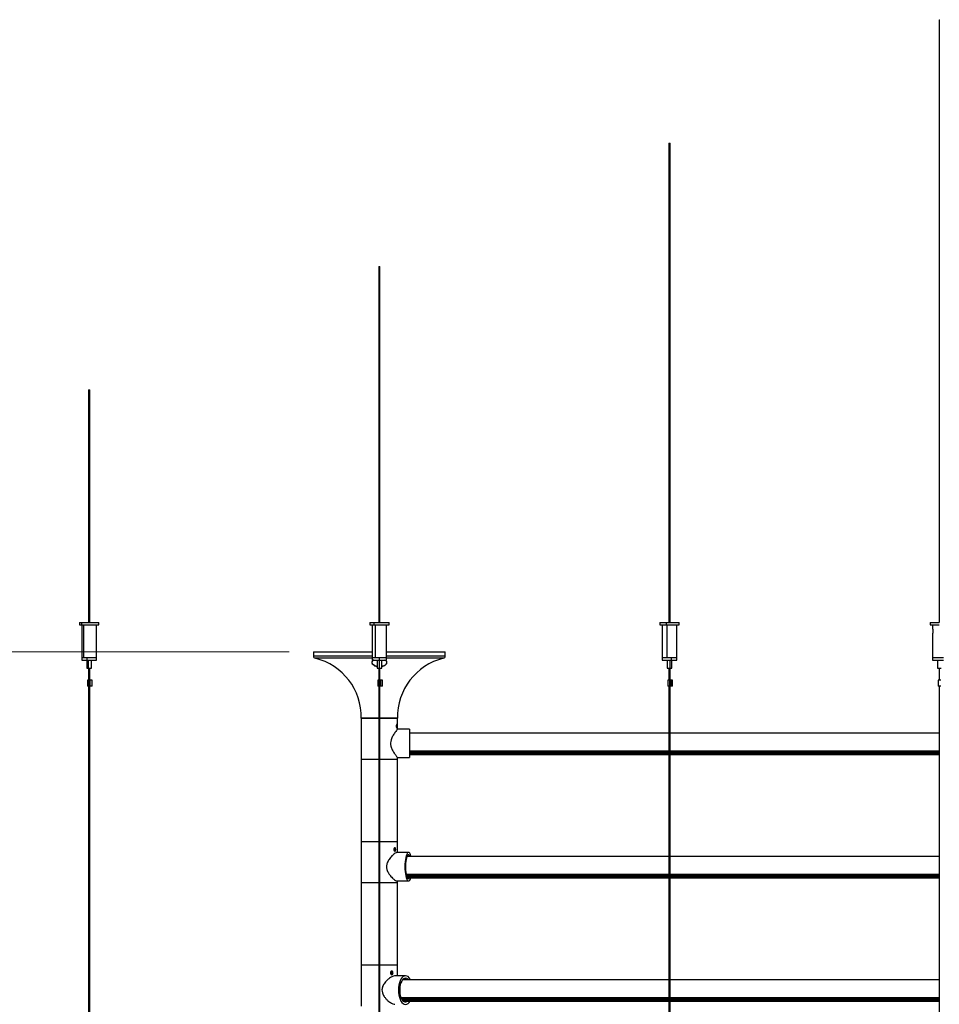
# Model space of a CAD drawing. Units: millimetres. Extents: x 89 to 211, y 17 to 208.
# Drawn here: x 131 to 169, y 147 to 188 of the extents above; entities that cross this region are included whole.
import ezdxf

# ---------------------------------------------------------------- set-up
doc = ezdxf.new("R2010")
doc.units = ezdxf.units.MM
doc.styles.add('SLDTEXTSTYLE0', font='TXT', dxfattribs={"width": 0.605})
doc.dimstyles.new('SLDDIMSTYLE0', dxfattribs={"dimtxt": 1, "dimasz": 1, "dimexe": 0, "dimexo": 0.0625, "dimgap": 0.25, "dimtad": 1, "dimlfac": 20, "dimrnd": 1e-09, "dimzin": 12, "dimdsep": 46, "dimtxsty": 'SLDTEXTSTYLE0', "dimsah": 1, "dimcen": 0.09, "dimadec": 0, "dimazin": 3, "dimtfac": 1, "dimtofl": 0, "dimtmove": 0, "dimatfit": 3, "dimfxl": 0, "dimfrac": 2, "dimtolj": 1, "dimtzin": 12, "dimarcsym": 0})

# ---------------------------------------------------------------- blocks, each defined once
blk = doc.blocks.new('_D')
at = {"color": 8, "linetype": 'Continuous', "lineweight": 0}
for p, q in [((141.937, 161.714), (90.886, 161.714)), ((91.886, 161.714), (91.886, 110.514)), ((88.854, 139.608), (88.854, 139.889)), ((88.854, 139.889), (90.409, 139.889)), ((90.409, 139.889), (90.409, 139.608)), ((88.854, 134.722), (88.854, 134.44)), ((88.854, 134.44), (90.409, 134.44)), ((90.409, 134.44), (90.409, 134.722)), ((144.012, 110.514), (90.886, 110.514))]:
    blk.add_line(p, q, dxfattribs=at)
at = {"color": 8, "linetype": 'Continuous', "lineweight": 18}
for points in [[(91.886, 161.714), (91.636, 160.714), (92.136, 160.714)], [(91.886, 110.514), (92.136, 111.514), (91.636, 111.514)]]:
    blk.add_solid(points, dxfattribs=at)
at = {"color": 8, "linetype": 'Continuous', "lineweight": 18, "char_height": 1, "attachment_point": 1, "rotation": 90, "style": 'SLDTEXTSTYLE0'}
for s, insert in [('40,315cal', (89.12, 134.722)), ('1024mm', (90.597, 134.973))]:
    blk.add_mtext(s, dxfattribs=dict(at, insert=insert))

msp = doc.modelspace()

# ---------------------------------------------------------------- linework, layer by layer
at = {"color": 7, "linetype": 'Continuous', "lineweight": 25}
for p, q in [((168.8009241, 187.8448341), (168.8009241, 162.9221667)), ((168.8009241, 187.8448341), (168.8042735, 187.8448341)), ((157.6277396, 182.7448341), (157.6277396, 162.9221667)), ((157.6277396, 182.7448341), (157.6777396, 182.7448341)), ((157.6777396, 162.9221667), (157.6777396, 182.7448341)), ((145.6374357, 177.6448341), (145.6374357, 162.9221667)), ((145.6374357, 177.6448341), (145.6874357, 177.6448341)), ((145.6874357, 162.9221667), (145.6874357, 177.6448341)), ((133.6471318, 172.5448341), (133.6471318, 162.9221667)), ((133.6471318, 172.5448341), (133.6971318, 172.5448341)), ((133.6971318, 162.9221667), (133.6971318, 172.5448341)), ((133.2721318, 162.9221667), (133.2721318, 162.8221667)), ((133.2721318, 162.9221667), (133.3728471, 162.9221667)), ((133.2721318, 162.8221667), (133.3728471, 162.8221667)), ((133.3721318, 162.8221667), (133.3721318, 161.4721667)), ((133.3728471, 162.8221667), (133.3728471, 162.9221667)), ((133.3728471, 162.9221667), (134.0721318, 162.9221667)), ((133.3728471, 162.8221667), (134.0721318, 162.8221667)), ((133.4476683, 161.4721667), (133.4476683, 162.8221667)), ((133.9721318, 161.4721667), (133.9721318, 162.8221667)), ((134.0721318, 162.8221667), (134.0721318, 162.9221667)), ((145.2624357, 162.9221667), (145.2624357, 162.8221667)), ((145.2624357, 162.9221667), (145.4420353, 162.9221667)), ((145.2624357, 162.8221667), (145.4420353, 162.8221667)), ((145.3624357, 162.8221667), (145.3624357, 161.4721667)), ((145.4420353, 162.8221667), (145.4420353, 162.9221667)), ((145.4420353, 162.9221667), (146.0624357, 162.9221667)), ((145.4420353, 162.8221667), (146.0624357, 162.8221667)), ((145.4971354, 161.4721667), (145.4971354, 162.8221667)), ((145.9624357, 161.4721667), (145.9624357, 162.8221667)), ((146.0624357, 162.8221667), (146.0624357, 162.9221667)), ((157.2527396, 162.9221667), (157.2527396, 162.8221667)), ((157.2527396, 162.9221667), (157.5262434, 162.9221667)), ((157.2527396, 162.8221667), (157.5262434, 162.8221667)), ((157.3527396, 162.8221667), (157.3527396, 162.602258)), ((157.5262434, 162.8221667), (157.5262434, 162.9221667)), ((157.5262434, 162.9221667), (158.0527396, 162.9221667)), ((157.5262434, 162.8221667), (158.0527396, 162.8221667)), ((157.5578675, 161.4721667), (157.5578675, 162.8221667)), ((157.9527396, 161.4721667), (157.9527396, 162.8221667)), ((158.0527396, 162.8221667), (158.0527396, 162.9221667)), ((168.4259241, 162.9221667), (168.4259241, 162.8221667)), ((168.4259241, 162.9221667), (168.8019526, 162.9221667)), ((168.4259241, 162.8221667), (168.8019526, 162.8221667)), ((168.5259241, 162.8221667), (168.5259241, 162.6704037)), ((157.3527396, 162.5420766), (157.3527396, 161.4721667)), ((168.5259241, 162.4739313), (168.5259241, 161.4721667)), ((142.9374357, 161.7138341), (142.9374357, 161.543363)), ((142.9374357, 161.7138341), (145.3574357, 161.7138341)), ((145.9674357, 161.7138341), (148.3874357, 161.7138341)), ((148.3874357, 161.543363), (148.3874357, 161.7138341)), ((133.3721318, 161.4721667), (133.3721318, 161.3721667)), ((133.3721318, 161.4721667), (133.4476683, 161.4721667)), ((133.3721318, 161.4721667), (133.5930805, 161.4721667)), ((133.3721318, 161.3721667), (133.5930805, 161.3721667)), ((133.4476683, 161.4721667), (133.9721318, 161.4721667)), ((133.5746318, 161.3721667), (133.5746318, 161.0371667)), ((133.5930805, 161.4721667), (133.9721318, 161.4721667)), ((133.5930805, 161.3721667), (133.5930805, 161.4721667)), ((133.5930805, 161.3721667), (133.9721318, 161.3721667)), ((133.6464402, 161.0371667), (133.6464402, 161.3721667)), ((133.7696318, 161.0371667), (133.7696318, 161.3721667)), ((133.9721318, 161.3721667), (133.9721318, 161.4721667)), ((142.9374357, 161.543363), (145.3624357, 161.543363)), ((145.3624357, 161.4462894), (143.0134211, 161.4462894)), ((145.3574357, 161.2959159), (145.3574357, 161.2389123)), ((145.3624357, 161.4721667), (145.3624357, 161.3721667)), ((145.3624357, 161.4721667), (145.4971354, 161.4721667)), ((145.3624357, 161.4721667), (145.6609796, 161.4721667)), ((145.3624357, 161.3721667), (145.6609796, 161.3721667)), ((145.3624357, 161.2387765), (145.3624357, 161.2956059)), ((145.3680684, 161.2148163), (145.3680684, 161.2144875)), ((145.4971354, 161.4721667), (145.9624357, 161.4721667)), ((145.5649357, 161.3721667), (145.5649357, 161.0371667)), ((145.6609796, 161.4721667), (145.9624357, 161.4721667)), ((145.6609796, 161.3721667), (145.6609796, 161.4721667)), ((145.6609796, 161.3721667), (145.9624357, 161.3721667)), ((145.6619625, 161.0371667), (145.6619625, 161.3721667)), ((145.7599357, 161.0371667), (145.7599357, 161.3721667)), ((145.9568031, 161.2240891), (145.9568031, 161.2144875)), ((145.9624357, 161.543363), (148.3874357, 161.543363)), ((145.9624357, 161.3721667), (145.9624357, 161.4721667)), ((148.3114504, 161.4462894), (145.9624357, 161.4462894)), ((145.9624357, 161.3076812), (145.9624357, 161.2956059)), ((145.9624357, 161.2956059), (145.9624357, 161.2387765)), ((145.9674357, 161.2389123), (145.9674357, 161.2959159)), ((157.3527396, 161.4721667), (157.3527396, 161.3721667)), ((157.3527396, 161.4721667), (157.5578675, 161.4721667)), ((157.3527396, 161.4721667), (157.7289779, 161.4721667)), ((157.3527396, 161.3721667), (157.7289779, 161.3721667)), ((157.5552396, 161.3721667), (157.5552396, 161.0371667)), ((157.5578675, 161.4721667), (157.9527396, 161.4721667)), ((157.6775171, 161.0371667), (157.6775171, 161.3721667)), ((157.7289779, 161.3721667), (157.7289779, 161.4721667)), ((157.7289779, 161.4721667), (157.9527396, 161.4721667)), ((157.7289779, 161.3721667), (157.9527396, 161.3721667)), ((157.7502396, 161.0371667), (157.7502396, 161.3721667)), ((157.9527396, 161.3721667), (157.9527396, 161.4721667)), ((168.5259241, 161.4721667), (168.5259241, 161.3721667)), ((168.5259241, 161.4721667), (168.8079455, 161.4721667)), ((168.5259241, 161.4721667), (168.9746613, 161.4721667)), ((168.5259241, 161.3721667), (168.9746613, 161.3721667)), ((168.7284241, 161.3721667), (168.7284241, 161.0371667)), ((133.5746318, 161.0371667), (133.6464402, 161.0371667)), ((133.6464402, 161.0371667), (133.7696318, 161.0371667)), ((133.6471318, 161.0371667), (133.6471318, 160.5371667)), ((133.6971318, 160.5371667), (133.6971318, 161.0371667)), ((145.5649357, 161.0371667), (145.6619625, 161.0371667)), ((145.6374357, 161.0371667), (145.6374357, 160.5371667)), ((145.6619625, 161.0371667), (145.7599357, 161.0371667)), ((145.6874357, 160.5371667), (145.6874357, 161.0371667)), ((157.5552396, 161.0371667), (157.6775171, 161.0371667)), ((157.6277396, 161.0371667), (157.6277396, 160.5371667)), ((157.6775171, 161.0371667), (157.7502396, 161.0371667)), ((157.6777396, 160.5371667), (157.6777396, 161.0371667)), ((168.7284241, 161.0371667), (168.8742637, 161.0371667)), ((168.8009241, 161.0371667), (168.8009241, 160.5371667)), ((133.6071318, 160.5371667), (133.6071318, 160.2871667)), ((133.655004, 160.5371667), (133.6071318, 160.5371667)), ((133.655004, 160.2871667), (133.655004, 160.5371667)), ((133.7128835, 160.5371667), (133.655004, 160.5371667)), ((133.7128835, 160.2871667), (133.7128835, 160.5371667)), ((133.7927141, 160.5371667), (133.7128835, 160.5371667)), ((133.7927141, 160.2871667), (133.7927141, 160.5371667)), ((133.7950113, 160.5371667), (133.7927141, 160.5371667)), ((133.7950113, 160.2871667), (133.7950113, 160.5371667)), ((145.5974357, 160.5371667), (145.5974357, 160.2871667)), ((145.6621202, 160.5371667), (145.5974357, 160.5371667)), ((145.6621202, 160.2871667), (145.6621202, 160.5371667)), ((145.7221195, 160.5371667), (145.6621202, 160.5371667)), ((145.7221195, 160.2871667), (145.7221195, 160.5371667)), ((145.7874343, 160.5371667), (145.7221195, 160.5371667)), ((145.7874343, 160.2871667), (145.7874343, 160.5371667)), ((157.5877396, 160.5371667), (157.5877396, 160.2871667)), ((157.6692579, 160.5371667), (157.5877396, 160.5371667)), ((157.6692579, 160.2871667), (157.6692579, 160.5371667)), ((157.7272882, 160.5371667), (157.6692579, 160.5371667)), ((157.7272882, 160.2871667), (157.7272882, 160.5371667)), ((157.7757699, 160.5371667), (157.7272882, 160.5371667)), ((157.7757699, 160.2871667), (157.7757699, 160.5371667)), ((168.7609241, 160.5371667), (168.7609241, 160.2871667)), ((168.8581505, 160.5371667), (168.7609241, 160.5371667)), ((133.655004, 160.2871667), (133.6071318, 160.2871667)), ((133.6471318, 160.2871667), (133.6471318, 123.3748341)), ((133.7128835, 160.2871667), (133.655004, 160.2871667)), ((133.6971318, 123.3748341), (133.6971318, 160.2871667)), ((133.7927141, 160.2871667), (133.7128835, 160.2871667)), ((133.7950113, 160.2871667), (133.7927141, 160.2871667)), ((145.6621202, 160.2871667), (145.5974357, 160.2871667)), ((145.6374357, 160.2871667), (145.6374357, 128.4748341)), ((145.7221195, 160.2871667), (145.6621202, 160.2871667)), ((145.6874357, 128.4748341), (145.6874357, 160.2871667)), ((145.7874343, 160.2871667), (145.7221195, 160.2871667)), ((157.6692579, 160.2871667), (157.5877396, 160.2871667)), ((157.6277396, 160.2871667), (157.6277396, 133.5748341)), ((157.7272882, 160.2871667), (157.6692579, 160.2871667)), ((157.6777396, 133.5748341), (157.6777396, 160.2871667)), ((157.7757699, 160.2871667), (157.7272882, 160.2871667)), ((168.8581505, 160.2871667), (168.7609241, 160.2871667)), ((168.8009241, 160.2871667), (168.8009241, 138.6748341)), ((144.9124357, 158.9638341), (144.9124357, 157.2638341)), ((145.6374357, 158.9638341), (144.9124357, 158.9638341)), ((144.9124357, 158.9638341), (145.6374357, 158.9638341)), ((146.4124357, 158.9638341), (145.6874357, 158.9638341)), ((145.6874357, 158.9638341), (146.4124357, 158.9638341)), ((146.4124357, 158.5136376), (146.4124357, 158.9638341)), ((146.3733343, 158.6763341), (146.3670042, 158.6388341)), ((146.3670042, 158.6388341), (146.3733343, 158.6013341)), ((146.3670042, 158.6388341), (146.3923244, 158.6388341)), ((146.3859943, 158.6763341), (146.3733343, 158.6763341)), ((146.3733343, 158.6013341), (146.3859943, 158.6013341)), ((146.3923244, 158.6388341), (146.3859943, 158.6763341)), ((146.3859943, 158.6013341), (146.3923244, 158.6388341)), ((146.9124357, 158.5188341), (146.4083609, 158.5188341)), ((146.9124357, 158.5188341), (146.9124357, 157.3388341)), ((146.9124357, 158.3698341), (157.6277396, 158.3698341)), ((157.6777396, 158.3698341), (168.8009241, 158.3698341)), ((146.9124357, 157.6130049), (157.6277396, 157.6130049)), ((157.6277396, 157.6098341), (146.9124357, 157.6098341)), ((157.6277396, 157.5919259), (146.9124357, 157.5919259)), ((157.6277396, 157.5728289), (146.9124357, 157.5728289)), ((146.9124357, 157.5608595), (157.6277396, 157.5608595)), ((157.6277396, 157.5605631), (146.9124357, 157.5605631)), ((157.6277396, 157.554755), (146.9124357, 157.554755)), ((157.6777396, 157.6130049), (168.8009241, 157.6130049)), ((168.8009241, 157.6098341), (157.6777396, 157.6098341)), ((168.8009241, 157.5919259), (157.6777396, 157.5919259)), ((168.8009241, 157.5728289), (157.6777396, 157.5728289)), ((157.6777396, 157.5608595), (168.8009241, 157.5608595)), ((168.8009241, 157.5605631), (157.6777396, 157.5605631)), ((168.8009241, 157.554755), (157.6777396, 157.554755)), ((144.9124357, 157.2638341), (144.9124357, 153.8638341)), ((145.6374357, 157.2638341), (144.9124357, 157.2638341)), ((145.6374357, 157.2638341), (144.9124357, 157.2638341)), ((146.4124357, 157.2638341), (145.6874357, 157.2638341)), ((146.4124357, 157.2638341), (145.6874357, 157.2638341)), ((146.4077434, 157.3388341), (146.9124357, 157.3388341)), ((146.4124357, 157.2638341), (146.4124357, 157.3448108)), ((146.4124357, 153.8638341), (146.4124357, 157.2638341)), ((146.9124357, 157.5136601), (157.6277396, 157.5136601)), ((146.9124357, 157.4843858), (157.6277396, 157.4843858)), ((146.9124357, 157.4744662), (157.6277396, 157.4744662)), ((157.6777396, 157.5136601), (168.8009241, 157.5136601)), ((157.6777396, 157.4843858), (168.8009241, 157.4843858)), ((157.6777396, 157.4744662), (168.8009241, 157.4744662)), ((144.9124357, 153.8638341), (144.9124357, 152.1638341)), ((145.6374357, 153.8638341), (144.9124357, 153.8638341)), ((145.6374357, 153.8638341), (144.9124357, 153.8638341)), ((146.4124357, 153.8638341), (145.6874357, 153.8638341)), ((146.4124357, 153.8638341), (145.6874357, 153.8638341)), ((146.4124357, 153.4188341), (146.4124357, 153.8638341)), ((146.2869987, 153.5763341), (146.2755256, 153.5388341)), ((146.2755256, 153.5388341), (146.2869987, 153.5013341)), ((146.2755256, 153.5388341), (146.321418, 153.5388341)), ((146.3099449, 153.5763341), (146.2869987, 153.5763341)), ((146.2869987, 153.5013341), (146.3099449, 153.5013341)), ((146.321418, 153.5388341), (146.3099449, 153.5763341)), ((146.3099449, 153.5013341), (146.321418, 153.5388341)), ((146.869843, 153.4188341), (146.3829442, 153.4188341)), ((146.8145629, 153.2698341), (157.6277396, 153.2698341)), ((146.8254675, 153.2844446), (146.8328384, 153.2698341)), ((157.6777396, 153.2698341), (168.8009241, 153.2698341)), ((146.3823476, 152.2388341), (146.869843, 152.2388341)), ((146.4124357, 152.1638341), (146.4124357, 152.2388341)), ((146.7728802, 152.5130049), (157.6277396, 152.5130049)), ((157.6277396, 152.5098341), (146.773578, 152.5098341)), ((157.6277396, 152.4919259), (146.7777555, 152.4919259)), ((157.6277396, 152.4728289), (146.7827012, 152.4728289)), ((146.7860981, 152.4608595), (157.6277396, 152.4608595)), ((157.6277396, 152.4605631), (146.7861854, 152.4605631)), ((157.6277396, 152.454755), (146.7879298, 152.454755)), ((146.8024851, 152.4136601), (157.6277396, 152.4136601)), ((146.8164449, 152.3843858), (157.6277396, 152.3843858)), ((146.8223655, 152.3744662), (157.6277396, 152.3744662)), ((157.6777396, 152.5130049), (168.8009241, 152.5130049)), ((168.8009241, 152.5098341), (157.6777396, 152.5098341)), ((168.8009241, 152.4919259), (157.6777396, 152.4919259)), ((168.8009241, 152.4728289), (157.6777396, 152.4728289)), ((157.6777396, 152.4608595), (168.8009241, 152.4608595)), ((168.8009241, 152.4605631), (157.6777396, 152.4605631)), ((168.8009241, 152.454755), (157.6777396, 152.454755)), ((157.6777396, 152.4136601), (168.8009241, 152.4136601)), ((157.6777396, 152.3843858), (168.8009241, 152.3843858)), ((157.6777396, 152.3744662), (168.8009241, 152.3744662)), ((144.9124357, 152.1638341), (144.9124357, 148.7638341)), ((145.6374357, 152.1638341), (144.9124357, 152.1638341)), ((145.6374357, 152.1638341), (144.9124357, 152.1638341)), ((146.4124357, 152.1638341), (145.6874357, 152.1638341)), ((146.4124357, 152.1638341), (145.6874357, 152.1638341)), ((146.4124357, 148.7638341), (146.4124357, 152.1638341)), ((144.9124357, 148.7638341), (144.9124357, 147.0638341)), ((145.6374357, 148.7638341), (144.9124357, 148.7638341)), ((145.6374357, 148.7638341), (144.9124357, 148.7638341)), ((146.4124357, 148.7638341), (145.6874357, 148.7638341)), ((146.4124357, 148.7638341), (145.6874357, 148.7638341)), ((146.4124357, 148.3188341), (146.4124357, 148.7638341)), ((146.1581002, 148.4763341), (146.142266, 148.4388341)), ((146.142266, 148.4388341), (146.1581002, 148.4013341)), ((146.1646831, 148.4388341), (146.1534745, 148.4653792)), ((146.1534745, 148.412289), (146.1646831, 148.4388341)), ((146.1897688, 148.4763341), (146.1581002, 148.4763341)), ((146.1581002, 148.4013341), (146.1897688, 148.4013341)), ((146.1646831, 148.4388341), (146.205603, 148.4388341)), ((146.205603, 148.4388341), (146.1897688, 148.4763341)), ((146.1897688, 148.4013341), (146.205603, 148.4388341)), ((146.7449675, 148.3188341), (146.3084259, 148.3188341)), ((146.6381745, 148.1698341), (157.6277396, 148.1698341)), ((157.6777396, 148.1698341), (168.8009241, 148.1698341)), ((146.5576496, 147.4130049), (157.6277396, 147.4130049)), ((157.6277396, 147.4098341), (146.5589977, 147.4098341)), ((157.6277396, 147.3919259), (146.567068, 147.3919259)), ((157.6277396, 147.3728289), (146.5766224, 147.3728289)), ((146.5831847, 147.3608595), (157.6277396, 147.3608595)), ((157.6277396, 147.3605631), (146.5833534, 147.3605631)), ((157.6277396, 147.354755), (146.5867234, 147.354755)), ((157.6777396, 147.4130049), (168.8009241, 147.4130049)), ((168.8009241, 147.4098341), (157.6777396, 147.4098341)), ((168.8009241, 147.3919259), (157.6777396, 147.3919259)), ((168.8009241, 147.3728289), (157.6777396, 147.3728289)), ((157.6777396, 147.3608595), (168.8009241, 147.3608595)), ((168.8009241, 147.3605631), (157.6777396, 147.3605631)), ((168.8009241, 147.354755), (157.6777396, 147.354755)), ((146.614842, 147.3136601), (157.6277396, 147.3136601)), ((146.6418102, 147.2843858), (157.6277396, 147.2843858)), ((146.653248, 147.2744662), (157.6277396, 147.2744662)), ((157.6777396, 147.3136601), (168.8009241, 147.3136601)), ((157.6777396, 147.2843858), (168.8009241, 147.2843858)), ((157.6777396, 147.2744662), (168.8009241, 147.2744662))]:
    msp.add_line(p, q, dxfattribs=at)
at = {"color": 7, "linetype": 'Continuous', "lineweight": 25, "flags": 128}
for points in [[(146.3796643, 158.5638341), (146.3880557, 158.5695431), (146.3951696, 158.5858011), (146.399923, 158.6101328), (146.4015922, 158.6388341), (146.399923, 158.6675353), (146.3951696, 158.6918671), (146.3880557, 158.708125), (146.3796643, 158.7138341), (146.3712729, 158.708125), (146.3641589, 158.6918671), (146.3594056, 158.6675353), (146.3577364, 158.6388341), (146.3594056, 158.6101328), (146.3641589, 158.5858011), (146.3712729, 158.5695431), (146.3796643, 158.5638341)], [(146.2984718, 153.4638341), (146.3136812, 153.4695431), (146.326575, 153.4858011), (146.3351904, 153.5101328), (146.3382157, 153.5388341), (146.3351904, 153.5675353), (146.326575, 153.5918671), (146.3136812, 153.608125), (146.2984718, 153.6138341), (146.2832625, 153.608125), (146.2703686, 153.5918671), (146.2617532, 153.5675353), (146.2587279, 153.5388341), (146.2617532, 153.5101328), (146.2703686, 153.4858011), (146.2832625, 153.4695431), (146.2984718, 153.4638341)], [(146.3133662, 153.578655), (146.3165514, 153.5740846), (146.3212348, 153.560357), (146.3234163, 153.5441955), (146.3229313, 153.5274586), (146.319827, 153.5120176), (146.3143358, 153.4995722), (146.3069125, 153.4915342), (146.2982791, 153.4888354), (146.2893747, 153.4917637), (146.2812381, 153.4999757), (146.2748994, 153.5125755), (146.2712372, 153.5281524), (146.2705609, 153.5388341), (146.2705609, 153.5388341)], [(146.9712852, 153.2698341), (146.9679988, 153.2808003), (146.9461946, 153.3397891), (146.9220706, 153.3832527), (146.8963597, 153.4098707), (146.869843, 153.4188341), (146.8433264, 153.4098707), (146.8176154, 153.3832527), (146.7934914, 153.3397891), (146.7716873, 153.2808003), (146.7528655, 153.2080788), (146.7375981, 153.1238341), (146.7263489, 153.030626), (146.7194597, 152.9312865), (146.7171398, 152.8288341), (146.7194597, 152.7263817), (146.7263489, 152.6270422), (146.7375981, 152.5338341), (146.7528655, 152.4495894), (146.7716873, 152.3768679), (146.7934914, 152.3178791), (146.8176154, 152.2744154), (146.8433264, 152.2477975), (146.869843, 152.2388341), (146.8963597, 152.2477975), (146.9220706, 152.2744154), (146.9461946, 152.3178791), (146.9672532, 152.3744662)], [(146.9251231, 153.2698341), (146.9225265, 153.2745538), (146.8997423, 153.3050218), (146.8758774, 153.3182791), (146.8517945, 153.3138466), (146.8283638, 153.2918845), (146.8064323, 153.2531865), (146.7867927, 153.1991514), (146.7701547, 153.131732), (146.7571197, 153.0533651), (146.7481588, 152.966883), (146.7435959, 152.8754115), (146.7435959, 152.7822566), (146.7481588, 152.6907851), (146.7571197, 152.6043031), (146.7701547, 152.5259362), (146.7867927, 152.4585168), (146.8064323, 152.4044816), (146.8283638, 152.3657837), (146.8517945, 152.3438216), (146.8758774, 152.3393891), (146.8997423, 152.3526464), (146.9172693, 152.3743864)], [(146.1739345, 148.3638341), (146.1949253, 148.3695431), (146.2127204, 148.3858011), (146.2246107, 148.4101328), (146.228786, 148.4388341), (146.2246107, 148.4675353), (146.2127204, 148.4918671), (146.1949253, 148.508125), (146.1739345, 148.5138341), (146.1529437, 148.508125), (146.1351486, 148.4918671), (146.1232583, 148.4675353), (146.119083, 148.4388341), (146.1232583, 148.4101328), (146.1351486, 148.3858011), (146.1529437, 148.3695431), (146.1739345, 148.3638341)], [(146.9409388, 148.1698341), (146.9345898, 148.1808003), (146.8924675, 148.2397891), (146.8458634, 148.2832527), (146.7961937, 148.3098707), (146.7449675, 148.3188341), (146.6937413, 148.3098707), (146.6440715, 148.2832527), (146.5974675, 148.2397891), (146.5553451, 148.1808003), (146.5189844, 148.1080788), (146.48949, 148.0238341), (146.4677582, 147.930626), (146.4544492, 147.8312865), (146.4499675, 147.7288341), (146.4544492, 147.6263817), (146.4677582, 147.5270422), (146.48949, 147.4338341), (146.5189844, 147.3495894), (146.5553451, 147.2768679), (146.5974675, 147.2178791), (146.6440715, 147.1744154), (146.6937413, 147.1477975), (146.7449675, 147.1388341), (146.7961937, 147.1477975), (146.8458634, 147.1744154), (146.8924675, 147.2178791), (146.9331495, 147.2744662)], [(146.8517605, 148.1698341), (146.8467442, 148.1745538), (146.8027284, 148.2050218), (146.7566251, 148.2182791), (146.7101003, 148.2138466), (146.6648358, 148.1918845), (146.6224675, 148.1531865), (146.5845266, 148.0991514), (146.5523845, 148.031732), (146.5272028, 147.9533651), (146.5098917, 147.866883), (146.5010769, 147.7754115), (146.5010769, 147.6822566), (146.5098917, 147.5907851), (146.5272028, 147.5043031), (146.5523845, 147.4259362), (146.5845266, 147.3585168), (146.6224675, 147.3044816), (146.6648358, 147.2657837), (146.7101003, 147.2438216), (146.7566251, 147.2393891), (146.8027284, 147.2526464), (146.8366869, 147.2744662)], [(146.730517, 148.1698341), (146.7255006, 148.1745538), (146.6843457, 148.2035972)], [(146.680131, 147.2519977), (146.6814849, 147.2526464), (146.7154434, 147.2744662)]]:
    msp.add_lwpolyline(points, dxfattribs=at)
at = {"color": 7, "linetype": 'Continuous', "lineweight": 25}
for centre, radius, start, end in [((143.0374357, 161.543363), 0.1, 180, 256.10480281), ((142.4130544, 159.0194478), 2.5, 358.72532189, 76.10480281), ((148.9118171, 159.0194478), 2.5, 103.89519719, 181.27467811), ((148.2874357, 161.543363), 0.1, 283.89519719, 0)]:
    msp.add_arc(centre, radius, start, end, dxfattribs=at)
for points, knots in [([(157.3527549, 162.602258), (157.3527554, 162.5987817), (157.3527569, 162.5891116), (157.3527762, 162.5787826), (157.3527886, 162.5721667)], [0, 0, 0, 0, 0.3594935125, 1, 1, 1, 1]), ([(157.3527886, 162.5721667), (157.3527762, 162.5655504), (157.3527569, 162.5552217), (157.3527554, 162.5455521), (157.3527549, 162.5420766)], [0, 0, 0, 0, 0.6405831503, 1, 1, 1, 1]), ([(168.5259728, 162.6704037), (168.5259569, 162.6703542), (168.5257479, 162.6697039), (168.5268668, 162.6626357), (168.5304762, 162.644881), (168.5350263, 162.617061), (168.5372647, 162.5919456), (168.5374865, 162.5787428), (168.5375969, 162.5721667)], [0, 0, 0, 0, 0.0116951586, 0.1535253028, 0.4352029628, 0.7167774827, 0.858933007, 1, 1, 1, 1]), ([(168.5375969, 162.5721667), (168.5374864, 162.5655902), (168.5372646, 162.5523856), (168.5350253, 162.5272612), (168.5304745, 162.4994449), (168.5268668, 162.4816973), (168.5257486, 162.4746331), (168.5259572, 162.4739815), (168.5259732, 162.4739313)], [0, 0, 0, 0, 0.1410786281, 0.2832636673, 0.5649992641, 0.8464613969, 0.988169922, 1, 1, 1, 1]), ([(145.4340321, 161.3721667), (145.4173268, 161.365212), (145.3792397, 161.3493554), (145.3598291, 161.3214443), (145.357967, 161.3015825), (145.3574357, 161.2959159)], [0, 0, 0, 0, 0.3583077904, 0.8169228381, 1, 1, 1, 1]), ([(145.3574357, 161.2389123), (145.3586703, 161.2322265), (145.3601829, 161.2240351), (145.3668441, 161.2159698), (145.3680684, 161.2144875)], [0, 0, 0, 0, 0.81620132209, 1, 1, 1, 1]), ([(145.3624357, 161.2956059), (145.3664363, 161.3101989), (145.3744474, 161.3394212), (145.407461, 161.3643075), (145.4373754, 161.3718573), (145.4386017, 161.3721667)], [0, 0, 0, 0, 0.4889179074, 0.9790502499, 1, 1, 1, 1]), ([(145.3624357, 161.2387765), (145.3636707, 161.2320866), (145.365218, 161.2237049), (145.372148, 161.2154679), (145.3735468, 161.2138052)], [0, 0, 0, 0, 0.7981443631, 1, 1, 1, 1]), ([(145.3680684, 161.2144875), (145.3898149, 161.1943305), (145.433418, 161.1539143), (145.5100139, 161.1130497), (145.5592074, 161.1051228), (145.5649357, 161.1041997)], [0, 0, 0, 0, 0.4678311428, 0.93803211857, 1, 1, 1, 1]), ([(145.5649357, 161.1081338), (145.5542923, 161.1102269), (145.5138008, 161.1181899), (145.4514015, 161.1495416), (145.4007211, 161.1849641), (145.3790868, 161.2079254), (145.3735468, 161.2138052)], [0, 0, 0, 0, 0.1204743631, 0.4583263381, 0.8612919017, 1, 1, 1, 1]), ([(145.7599357, 161.1047136), (145.7759935, 161.1084042), (145.8226665, 161.1191311), (145.8897672, 161.1550922), (145.9350926, 161.1902782), (145.9539924, 161.2113532), (145.9568031, 161.2144875)], [0, 0, 0, 0, 0.1787308683, 0.51949215521, 0.92853993391, 1, 1, 1, 1]), ([(145.9513246, 161.2138052), (145.9345891, 161.1979838), (145.8963584, 161.1618414), (145.8261615, 161.1215488), (145.7715908, 161.1107572), (145.7599357, 161.1084524)], [0, 0, 0, 0, 0.3797634544, 0.8675312116, 1, 1, 1, 1]), ([(145.8844645, 161.3721667), (145.9019105, 161.3648859), (145.9404432, 161.3488047), (145.9601067, 161.3207335), (145.9619198, 161.3011722), (145.9624357, 161.2956059)], [0, 0, 0, 0, 0.3718284571, 0.821251225, 1, 1, 1, 1]), ([(145.9674357, 161.2959159), (145.9644015, 161.3111144), (145.9583539, 161.3414063), (145.9156414, 161.361937), (145.8943592, 161.3721667)], [0, 0, 0, 0, 0.5017343182, 1, 1, 1, 1]), ([(145.9513246, 161.2138052), (145.9560498, 161.2205112), (145.9619701, 161.2289132), (145.9623575, 161.2371199), (145.9624357, 161.2387765)], [0, 0, 0, 0, 0.7981438955, 1, 1, 1, 1]), ([(145.9568031, 161.2144875), (145.9614018, 161.2212001), (145.9670363, 161.2294246), (145.9673737, 161.237439), (145.9674357, 161.2389123)], [0, 0, 0, 0, 0.8161745374, 1, 1, 1, 1]), ([(146.4083578, 158.5136376), (146.4084218, 158.5137287), (146.4085782, 158.5139514), (146.3696586, 158.46403), (146.3021592, 158.37254), (146.2166122, 158.2416799), (146.1468199, 158.0928844), (146.1191165, 157.9459394), (146.135906, 157.7996237), (146.1880299, 157.6736457), (146.2475428, 157.5687749), (146.2977921, 157.4929296), (146.3412723, 157.4319819), (146.3822914, 157.3772957), (146.4118244, 157.3396022), (146.4087354, 157.3435446), (146.4077433, 157.3448108)], [0, 0, 0, 0, 0.0556455702, 0.1360154238, 0.2244870969, 0.3311095255, 0.4238213254, 0.4911723018, 0.5587623941, 0.6461312073, 0.7077199741, 0.7693197113, 0.8215603388, 0.8737460491, 0.9594486849, 1, 1, 1, 1]), ([(146.3634501, 158.6388341), (146.3636539, 158.6444201), (146.3640614, 158.6555917), (146.3667194, 158.669587), (146.3692465, 158.6756173), (146.3703118, 158.6781593)], [0, 0, 0, 0, 0.3664785206, 0.7329372939, 1, 1, 1, 1]), ([(146.3711238, 158.5977302), (146.3706864, 158.5984387), (146.3686461, 158.6017434), (146.365855, 158.6123066), (146.3637372, 158.6260167), (146.3635307, 158.6352379), (146.3634501, 158.6388341)], [0, 0, 0, 0, 0.093664682, 0.4368762913, 0.7803860193, 1, 1, 1, 1]), ([(146.2705609, 153.5388341), (146.270895, 153.5444241), (146.2715632, 153.5556039), (146.2761195, 153.5699859), (146.2806484, 153.5762922), (146.2826824, 153.5791245)], [0, 0, 0, 0, 0.3552162566, 0.7104133728, 1, 1, 1, 1]), ([(146.383004, 153.4136416), (146.3736108, 153.4137335), (146.3506621, 153.4139582), (146.2776955, 153.3640311), (146.1762888, 153.2725396), (146.0656342, 153.14168), (145.9818715, 152.9928843), (145.9495984, 152.8459394), (145.9690959, 152.6996237), (146.0310132, 152.5736457), (146.1055563, 152.4687749), (146.1721427, 152.3929296), (146.2345296, 152.3319819), (146.3007307, 152.2772959), (146.3580545, 152.2396033), (146.3764331, 152.2435449), (146.3823351, 152.2448107)], [0, 0, 0, 0, 0.055689198, 0.1360561505, 0.2245246301, 0.33114321, 0.4238516633, 0.4912002086, 0.5587878612, 0.6461535206, 0.7077400642, 0.7693375779, 0.8215763197, 0.8737601463, 0.9594596885, 1, 1, 1, 1]), ([(146.3085415, 148.3136416), (146.2903306, 148.3137335), (146.2458391, 148.3139582), (146.1438025, 148.2640311), (146.0154005, 148.1725396), (145.8871788, 148.04168), (145.795154, 147.8928843), (145.7605108, 147.7459394), (145.7813875, 147.5996237), (145.8488785, 147.4736457), (145.9333719, 147.3687749), (146.0117578, 147.2929296), (146.0887997, 147.2319819), (146.1756714, 147.1772959), (146.2568802, 147.1396033), (146.2954732, 147.1435449), (146.3078669, 147.1448107)], [0, 0, 0, 0, 0.055689198, 0.1360561505, 0.2245246301, 0.33114321, 0.4238516633, 0.4912002086, 0.5587878612, 0.6461535206, 0.7077400642, 0.7693375779, 0.8215763197, 0.8737601463, 0.9594596885, 1, 1, 1, 1]), ([(146.1362289, 148.4388341), (146.1366581, 148.4444495), (146.1375166, 148.4556801), (146.1441637, 148.4706316), (146.1538301, 148.4820144), (146.1657028, 148.4885369), (146.1782313, 148.4894537), (146.1900118, 148.4846773), (146.1997969, 148.4747507), (146.206618, 148.4607704), (146.2098179, 148.4443095), (146.2091043, 148.4272452), (146.2045539, 148.4114979), (146.1965803, 148.3988159), (146.1859362, 148.3906295), (146.1737153, 148.3878793), (146.1612734, 148.390866), (146.1500246, 148.399242), (146.1414157, 148.4120714), (146.1368655, 148.4260515), (146.1364075, 148.4352477), (146.1362289, 148.4388341)], [0, 0, 0, 0, 0.0536074024, 0.1072119162, 0.1608913659, 0.2146198342, 0.2682670071, 0.3218297159, 0.3754360205, 0.4291462202, 0.4828588772, 0.5364680954, 0.5900295979, 0.6436733799, 0.697401137, 0.7510836451, 0.8046625639, 0.858240886, 0.9119223135, 0.9656503694, 1, 1, 1, 1]), ([(146.690672, 148.1998627), (146.6906942, 148.1998662), (146.705677, 148.2022424), (146.7260324, 148.1965041), (146.7506736, 148.176869), (146.759502, 148.1698341)], [0, 0, 0, 0, 0.00095387856, 0.64206328072, 1, 1, 1, 1]), ([(146.7528929, 147.2744662), (146.7499612, 147.2715887), (146.7372667, 147.2591288), (146.7150359, 147.2534778), (146.6961187, 147.2486685), (146.685945, 147.2501743), (146.6846144, 147.2503712)], [0, 0, 0, 0, 0.1223178918, 0.5296462986, 0.9384805016, 1, 1, 1, 1])]:
    msp.add_open_spline(points, degree=3, knots=knots, dxfattribs=at)

# ---------------------------------------------------------------- dimensions: what is measured, and where the dimension line sits
at = {"color": 8, "linetype": 'Continuous', "lineweight": 18}
dim = msp.add_linear_dim(base=(91.8858332, 110.5138341), p1=(142.9374357, 161.7138341), p2=(145.0124357, 110.5138341), angle=90, dimstyle='SLDDIMSTYLE0', dxfattribs=at)
dim.commit()
dim.dimension.update_dxf_attribs({"geometry": '_D', "text_midpoint": (91.8858332, 137.1646673), "dimtype": 160})

doc.saveas('drawing.dxf')
